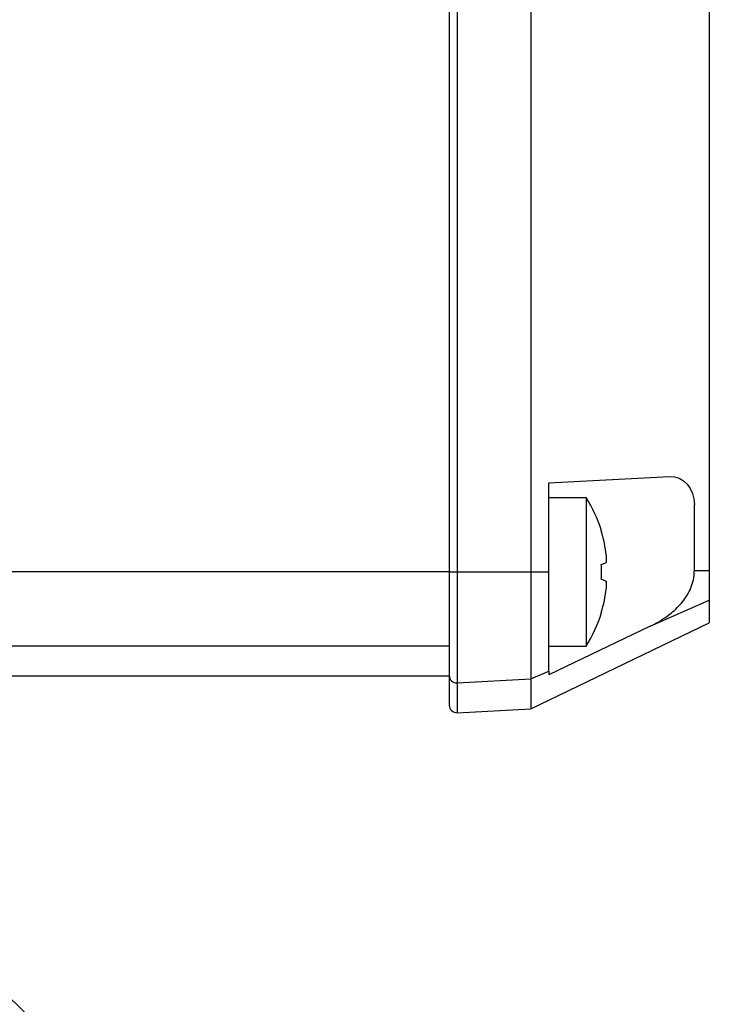
# Model space of a CAD drawing. Extents: x 0 to 210, y 0 to 297.
# Drawn here: x 167 to 173, y 159 to 167 of the extents above; entities that cross this region are included whole.
import ezdxf

# ---------------------------------------------------------------- set-up
doc = ezdxf.new("R2010")
doc.units = 0
doc.layers.add('1', color=3, linetype='CONTINUOUS')

msp = doc.modelspace()

# ---------------------------------------------------------------- linework, layer by layer
at = {"layer": '1', "color": 9, "linetype": 'CONTINUOUS'}
for p, q in [((170.7784, 178.177), (170.7784, 162.552)), ((171.4659, 178.177), (171.4659, 162.552)), ((172.9659, 178.1644), (172.9659, 162.5646)), ((171.6171, 163.302), (172.6313, 163.3551)), ((171.6171, 162.5533), (171.6171, 163.302)), ((172.84, 162.5635), (172.84, 163.1164)), ((170.7784, 162.552), (170.7784, 161.6813)), ((171.4659, 162.552), (171.4659, 161.6515)), ((171.6171, 161.7184), (171.6171, 162.5533)), ((172.9659, 162.5646), (172.9659, 162.3148)), ((172.9659, 162.3148), (172.9659, 162.1225)), ((171.4659, 161.4006), (172.9659, 162.1225)), ((172.4687, 162.095), (171.6171, 161.6872)), ((166.5909, 161.677), (170.7784, 161.677)), ((170.7784, 161.6813), (170.7784, 161.4304)), ((171.6171, 161.7184), (171.6171, 161.6872)), ((171.4659, 161.6515), (171.4659, 161.4006)), ((170.8442, 161.3679), (171.4659, 161.4006))]:
    msp.add_line(p, q, dxfattribs=at)
at = {"layer": '1', "color": 3, "linetype": 'CONTINUOUS'}
for p, q in [((170.8442, 178.177), (170.8442, 162.552)), ((170.7784, 162.552), (166.5284, 162.552)), ((170.7784, 162.552), (170.8442, 162.552)), ((170.8442, 162.552), (170.8442, 161.619)), ((170.8442, 162.552), (171.4659, 162.552)), ((171.4659, 162.552), (171.6171, 162.5533)), ((172.84, 162.5635), (172.9659, 162.5646)), ((172.4687, 162.095), (172.9659, 162.3148)), ((170.7784, 161.9277), (166.4233, 161.9277)), ((171.4659, 161.6515), (171.6171, 161.7184)), ((170.8442, 161.619), (171.4659, 161.6515)), ((170.8442, 161.619), (170.8442, 161.3679))]:
    msp.add_line(p, q, dxfattribs=at)
at = {"layer": '1', "color": 134, "linetype": 'CONTINUOUS'}
for p, q in [((171.6171, 163.1783), (171.9296, 163.1783)), ((171.9296, 163.1783), (171.9296, 161.9283)), ((172.0592, 162.897), (172.0574, 162.897)), ((172.0592, 162.2095), (172.0574, 162.2095)), ((171.6171, 161.9283), (171.9296, 161.9283))]:
    msp.add_line(p, q, dxfattribs=at)
for centre, radius, start, end in [((170.9427, 162.5533), 1.1682, 17.11278, 32.34432), ((170.9509, 162.5612), 1.1563, 6.42576, 16.88169), ((170.9427, 162.5533), 1.1165, 356.79097, 3.20903), ((170.9509, 162.5453), 1.1563, 343.11831, 353.57423), ((170.9427, 162.5533), 1.1682, 327.65568, 342.88723)]:
    msp.add_arc(centre, radius, start, end, dxfattribs=at)
at = {"layer": '1', "color": 9, "linetype": 'CONTINUOUS'}
for centre, radius, start, end in [((159.0909, 150.6145), 11.5625, 100.3324, 79.6676), ((170.8409, 161.4304), 0.0625, 179.97107, 272.96616)]:
    msp.add_arc(centre, radius, start, end, dxfattribs=at)
at = {"layer": '1', "color": 9, "linetype": 'CONTINUOUS', "extrusion": (0, 0, -1)}
msp.add_ellipse((172.6307, 163.1048), major_axis=(0.0315, 0.2492), ratio=0.830219, start_param=6.134862, end_param=7.70292, dxfattribs=at)
at = {"layer": '1', "color": 3, "linetype": 'CONTINUOUS'}
msp.add_ellipse((170.8409, 161.6813), major_axis=(-0.0625, 0), ratio=0.998904, start_param=0.000001, end_param=1.623157, dxfattribs=at)
at = {"layer": '1', "color": 134, "linetype": 'CONTINUOUS'}
for points, knots in [([(172.1, 162.6338), (172.1005, 162.6342), (172.1019, 162.6372), (172.1029, 162.6497), (172.102, 162.6705), (172.1006, 162.6851), (172.1, 162.6906)], [0, 0, 0, 0, 0.1189013, 0.3424541, 0.5644146, 0.6995397, 0.6995397, 0.6995397, 0.6995397]), ([(172.0574, 162.6158), (172.0689, 162.6191), (172.0859, 162.6251), (172.0965, 162.6311), (172.1, 162.6338)], [0, 0, 0, 0, 0.951189, 1.694291, 1.694291, 1.694291, 1.694291]), ([(172.0574, 162.4908), (172.0689, 162.4875), (172.0859, 162.4815), (172.0965, 162.4754), (172.1, 162.4727)], [0, 0, 0, 0, 0.951189, 1.694292, 1.694292, 1.694292, 1.694292]), ([(172.1, 162.4159), (172.1005, 162.4208), (172.1019, 162.4348), (172.1029, 162.4554), (172.102, 162.4689), (172.1006, 162.4722), (172.1, 162.4727)], [0, 0, 0, 0, 0.1189013, 0.3424541, 0.5644146, 0.6995397, 0.6995397, 0.6995397, 0.6995397])]:
    msp.add_open_spline(points, degree=3, knots=knots, dxfattribs=at)
at = {"layer": '1', "color": 9, "linetype": 'CONTINUOUS'}
msp.add_open_spline([(172.4687, 162.095), (172.4852, 162.1029), (172.553, 162.1376), (172.6532, 162.2048), (172.7564, 162.3119), (172.8133, 162.4123), (172.8364, 162.4998), (172.84, 162.5437), (172.84, 162.5635)], degree=3, knots=[0, 0, 0, 0, 0.438932, 1.829569, 2.88161, 3.992982, 4.56789, 5.044699, 5.044699, 5.044699, 5.044699], dxfattribs=at)

doc.saveas('drawing.dxf')
